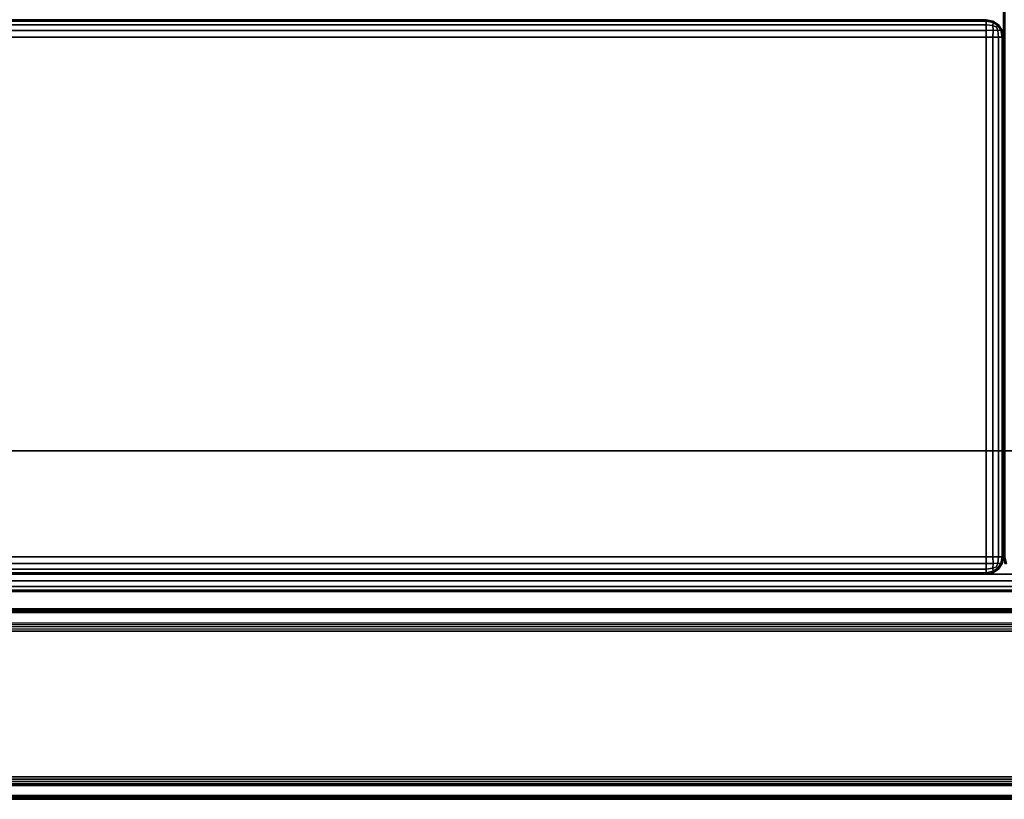
# Model space of a CAD drawing. Units: metres. Extents: x -1099 to 1099, y -264 to 186.
# Drawn here: x 1048 to 1077, y -264 to -242 of the extents above; entities that cross this region are included whole.
import ezdxf

# ---------------------------------------------------------------- set-up
doc = ezdxf.new("R2010")
doc.units = ezdxf.units.M
doc.header["$MEASUREMENT"] = 0
doc.layers.add('72_EGR_BASE_D3_IMPORT', color=7, linetype='Continuous')

msp = doc.modelspace()

# ---------------------------------------------------------------- linework, layer by layer
at = {"layer": '72_EGR_BASE_D3_IMPORT'}
for points in [[(1076.901, 185.497, 1209.486), (1076.901, -257.003, 1209.486), (1076.939, -257.003, 1209.677), (1076.939, 185.497, 1209.677)], [(1076.901, -257.003, 622.486), (1076.901, 185.497, 622.486), (1076.939, 185.497, 622.295), (1076.939, -257.003, 622.295)], [(1076.901, 185.497, 1209.486), (1076.901, 185.497, 622.486), (1076.901, -257.003, 622.486), (1076.901, -257.003, 1209.486)], [(1000, -241.503, 622.486), (1000, -241.503, 1209.986), (1076.401, -241.503, 1209.986), (1076.401, -241.503, 622.486)], [(1076.401, -241.541, 622.295), (1000, -241.541, 622.295), (1000, -241.503, 622.486), (1076.401, -241.503, 622.486)], [(1000, -241.541, 1210.178), (1076.401, -241.541, 1210.178), (1076.401, -241.503, 1209.986), (1000, -241.503, 1209.986)], [(1076.401, -241.65, 622.132), (1000, -241.65, 622.132), (1000, -241.541, 622.295), (1076.401, -241.541, 622.295)], [(1000, -241.649, 1210.34), (1076.401, -241.649, 1210.34), (1076.401, -241.541, 1210.178), (1000, -241.541, 1210.178)], [(1000, -241.812, 1210.448), (1076.401, -241.812, 1210.448), (1076.401, -241.649, 1210.34), (1000, -241.649, 1210.34)], [(1076.401, -241.812, 622.024), (1000, -241.812, 622.024), (1000, -241.65, 622.132), (1076.401, -241.65, 622.132)], [(1076.401, -241.503, 622.486), (1076.593, -241.541, 622.486), (1076.597, -241.587, 622.29), (1076.401, -241.541, 622.295)], [(1076.401, -241.503, 1209.986), (1076.401, -241.541, 1210.178), (1076.597, -241.587, 1210.182), (1076.593, -241.541, 1209.986)], [(1076.593, -241.541, 1209.986), (1076.593, -241.541, 622.486), (1076.401, -241.503, 622.486), (1076.401, -241.503, 1209.986)], [(1076.401, -241.541, 622.295), (1076.597, -241.587, 622.29), (1076.587, -241.675, 622.158), (1076.401, -241.65, 622.132)], [(1076.401, -241.541, 1210.178), (1076.401, -241.649, 1210.34), (1076.587, -241.675, 1210.314), (1076.597, -241.587, 1210.182)], [(1076.401, -241.812, 1210.448), (1076.597, -241.807, 1210.402), (1076.587, -241.675, 1210.314), (1076.401, -241.649, 1210.34)], [(1076.401, -241.812, 622.024), (1076.401, -241.65, 622.132), (1076.587, -241.675, 622.158), (1076.597, -241.807, 622.07)], [(1076.597, -241.587, 622.29), (1076.729, -241.675, 622.3), (1076.69, -241.714, 622.197), (1076.587, -241.675, 622.158)], [(1076.597, -241.587, 1210.182), (1076.587, -241.675, 1210.314), (1076.69, -241.714, 1210.275), (1076.729, -241.675, 1210.172)], [(1076.597, -241.807, 622.07), (1076.587, -241.675, 622.158), (1076.69, -241.714, 622.197), (1076.729, -241.817, 622.158)], [(1076.597, -241.807, 1210.402), (1076.729, -241.817, 1210.314), (1076.69, -241.714, 1210.275), (1076.587, -241.675, 1210.314)], [(1076.593, -241.541, 622.486), (1076.755, -241.65, 622.486), (1076.729, -241.675, 622.3), (1076.597, -241.587, 622.29)], [(1076.593, -241.541, 1209.986), (1076.597, -241.587, 1210.182), (1076.729, -241.675, 1210.172), (1076.755, -241.649, 1209.986)], [(1076.755, -241.649, 1209.986), (1076.755, -241.65, 622.486), (1076.593, -241.541, 622.486), (1076.593, -241.541, 1209.986)], [(1076.817, -241.807, 622.29), (1076.729, -241.817, 622.158), (1076.69, -241.714, 622.197), (1076.729, -241.675, 622.3)], [(1076.817, -241.807, 1210.182), (1076.729, -241.675, 1210.172), (1076.69, -241.714, 1210.275), (1076.729, -241.817, 1210.314)], [(1076.863, -241.812, 1209.986), (1076.755, -241.649, 1209.986), (1076.729, -241.675, 1210.172), (1076.817, -241.807, 1210.182)], [(1076.863, -241.812, 622.486), (1076.817, -241.807, 622.29), (1076.729, -241.675, 622.3), (1076.755, -241.65, 622.486)], [(1076.863, -241.812, 1209.986), (1076.863, -241.812, 622.486), (1076.755, -241.65, 622.486), (1076.755, -241.649, 1209.986)], [(1076.401, -242.003, 621.986), (1000, -242.003, 621.986), (1000, -241.812, 622.024), (1076.401, -241.812, 622.024)], [(1000, -242.003, 1210.486), (1076.401, -242.003, 1210.486), (1076.401, -241.812, 1210.448), (1000, -241.812, 1210.448)], [(1076.401, -242.003, 621.986), (1076.401, -241.812, 622.024), (1076.597, -241.807, 622.07), (1076.593, -242.003, 622.024)], [(1076.401, -242.003, 1210.486), (1076.593, -242.003, 1210.448), (1076.597, -241.807, 1210.402), (1076.401, -241.812, 1210.448)], [(1076.593, -242.003, 622.024), (1076.597, -241.807, 622.07), (1076.729, -241.817, 622.158), (1076.755, -242.003, 622.132)], [(1076.593, -242.003, 1210.448), (1076.755, -242.003, 1210.34), (1076.729, -241.817, 1210.314), (1076.597, -241.807, 1210.402)], [(1076.863, -242.003, 622.295), (1076.755, -242.003, 622.132), (1076.729, -241.817, 622.158), (1076.817, -241.807, 622.29)], [(1076.863, -242.003, 1210.178), (1076.817, -241.807, 1210.182), (1076.729, -241.817, 1210.314), (1076.755, -242.003, 1210.34)], [(1076.901, -242.003, 622.486), (1076.863, -242.003, 622.295), (1076.817, -241.807, 622.29), (1076.863, -241.812, 622.486)], [(1076.901, -242.003, 1209.986), (1076.863, -241.812, 1209.986), (1076.817, -241.807, 1210.182), (1076.863, -242.003, 1210.178)], [(1076.901, -242.003, 1209.986), (1076.901, -242.003, 622.486), (1076.863, -241.812, 622.486), (1076.863, -241.812, 1209.986)], [(1076.401, -242.003, 1210.486), (1000, -242.003, 1210.486), (1000, -257.003, 1210.486), (1076.401, -257.003, 1210.486)], [(1000, -242.003, 621.986), (1076.401, -242.003, 621.986), (1076.401, -257.003, 621.986), (1000, -257.003, 621.986)], [(1076.401, -257.003, 621.986), (1076.401, -242.003, 621.986), (1076.593, -242.003, 622.024), (1076.593, -257.003, 622.024)], [(1076.401, -242.003, 1210.486), (1076.401, -257.003, 1210.486), (1076.593, -257.003, 1210.448), (1076.593, -242.003, 1210.448)], [(1076.593, -257.003, 622.024), (1076.593, -242.003, 622.024), (1076.755, -242.003, 622.132), (1076.755, -257.003, 622.132)], [(1076.593, -242.003, 1210.448), (1076.593, -257.003, 1210.448), (1076.755, -257.003, 1210.34), (1076.755, -242.003, 1210.34)], [(1076.755, -257.003, 622.132), (1076.755, -242.003, 622.132), (1076.863, -242.003, 622.295), (1076.863, -257.003, 622.295)], [(1076.755, -242.003, 1210.34), (1076.755, -257.003, 1210.34), (1076.863, -257.003, 1210.178), (1076.863, -242.003, 1210.178)], [(1076.863, -257.003, 622.295), (1076.863, -242.003, 622.295), (1076.901, -242.003, 622.486), (1076.901, -257.003, 622.486)], [(1076.863, -242.003, 1210.178), (1076.863, -257.003, 1210.178), (1076.901, -257.003, 1209.986), (1076.901, -242.003, 1209.986)], [(1076.901, -242.003, 622.486), (1076.901, -242.003, 1209.986), (1076.901, -257.003, 1209.986), (1076.901, -257.003, 622.486)], [(1000, -257.003, 621.986), (1076.401, -257.003, 621.986), (1076.401, -257.194, 622.024), (1000, -257.194, 622.024)], [(1076.401, -257.003, 1210.486), (1000, -257.003, 1210.486), (1000, -257.194, 1210.448), (1076.401, -257.194, 1210.448)], [(1076.401, -257.003, 621.986), (1076.593, -257.003, 622.024), (1076.597, -257.199, 622.07), (1076.401, -257.194, 622.024)], [(1076.401, -257.003, 1210.486), (1076.401, -257.194, 1210.448), (1076.597, -257.199, 1210.402), (1076.593, -257.003, 1210.448)], [(1076.593, -257.003, 622.024), (1076.755, -257.003, 622.132), (1076.729, -257.189, 622.158), (1076.597, -257.199, 622.07)], [(1076.593, -257.003, 1210.448), (1076.597, -257.199, 1210.402), (1076.729, -257.189, 1210.314), (1076.755, -257.003, 1210.34)], [(1076.863, -257.003, 622.295), (1076.817, -257.199, 622.29), (1076.729, -257.189, 622.158), (1076.755, -257.003, 622.132)], [(1076.863, -257.003, 1210.178), (1076.755, -257.003, 1210.34), (1076.729, -257.189, 1210.314), (1076.817, -257.199, 1210.182)], [(1076.901, -257.003, 622.486), (1076.863, -257.194, 622.486), (1076.817, -257.199, 622.29), (1076.863, -257.003, 622.295)], [(1076.901, -257.003, 1209.986), (1076.863, -257.003, 1210.178), (1076.817, -257.199, 1210.182), (1076.863, -257.194, 1209.986)], [(1076.863, -257.194, 1209.986), (1076.863, -257.194, 622.486), (1076.901, -257.003, 622.486), (1076.901, -257.003, 1209.986)], [(1076.901, -257.003, 1209.486), (1076.939, -257.194, 1209.486), (1076.985, -257.199, 1209.682), (1076.939, -257.003, 1209.677)], [(1076.901, -257.003, 622.486), (1076.939, -257.003, 622.295), (1076.985, -257.199, 622.29), (1076.939, -257.194, 622.486)], [(1076.901, -257.003, 1209.486), (1076.901, -257.003, 622.486), (1076.939, -257.194, 622.486), (1076.939, -257.194, 1209.486)], [(1000, -257.194, 622.024), (1076.401, -257.194, 622.024), (1076.401, -257.357, 622.132), (1000, -257.357, 622.132)], [(1076.401, -257.194, 1210.448), (1000, -257.194, 1210.448), (1000, -257.357, 1210.34), (1076.401, -257.357, 1210.34)], [(1076.401, -257.194, 622.024), (1076.597, -257.199, 622.07), (1076.587, -257.331, 622.158), (1076.401, -257.357, 622.132)], [(1076.401, -257.194, 1210.448), (1076.401, -257.357, 1210.34), (1076.587, -257.331, 1210.314), (1076.597, -257.199, 1210.402)], [(1076.597, -257.199, 622.07), (1076.729, -257.189, 622.158), (1076.69, -257.292, 622.197), (1076.587, -257.331, 622.158)], [(1076.597, -257.199, 1210.402), (1076.587, -257.331, 1210.314), (1076.69, -257.292, 1210.275), (1076.729, -257.189, 1210.314)], [(1076.597, -257.419, 622.29), (1076.587, -257.331, 622.158), (1076.69, -257.292, 622.197), (1076.729, -257.331, 622.3)], [(1076.597, -257.419, 1210.182), (1076.729, -257.331, 1210.172), (1076.69, -257.292, 1210.275), (1076.587, -257.331, 1210.314)], [(1076.817, -257.199, 622.29), (1076.729, -257.331, 622.3), (1076.69, -257.292, 622.197), (1076.729, -257.189, 622.158)], [(1076.817, -257.199, 1210.182), (1076.729, -257.189, 1210.314), (1076.69, -257.292, 1210.275), (1076.729, -257.331, 1210.172)], [(1076.863, -257.194, 622.486), (1076.755, -257.357, 622.486), (1076.729, -257.331, 622.3), (1076.817, -257.199, 622.29)], [(1076.863, -257.194, 1209.986), (1076.817, -257.199, 1210.182), (1076.729, -257.331, 1210.172), (1076.755, -257.357, 1209.986)], [(1076.755, -257.357, 1209.986), (1076.755, -257.357, 622.486), (1076.863, -257.194, 622.486), (1076.863, -257.194, 1209.986)], [(999.978, -257.503, 1210.586), (1092.901, -257.503, 1210.586), (1092.901, -257.694, 1210.624), (999.983, -257.694, 1210.624)], [(1092.901, -257.503, 1216.586), (999.978, -257.503, 1216.586), (999.983, -257.694, 1216.548), (1092.901, -257.694, 1216.548)], [(1000, -257.357, 622.132), (1076.401, -257.357, 622.132), (1076.401, -257.465, 622.295), (1000, -257.465, 622.295)], [(1076.401, -257.357, 1210.34), (1000, -257.357, 1210.34), (1000, -257.465, 1210.178), (1076.401, -257.465, 1210.178)], [(1000, -257.465, 622.295), (1076.401, -257.465, 622.295), (1076.401, -257.503, 622.486), (1000, -257.503, 622.486)], [(1076.401, -257.465, 1210.178), (1000, -257.465, 1210.178), (1000, -257.503, 1209.986), (1076.401, -257.503, 1209.986)], [(1076.401, -257.503, 622.486), (1076.401, -257.503, 1209.986), (1000, -257.503, 1209.986), (1000, -257.503, 622.486)], [(1076.401, -257.465, 622.295), (1076.401, -257.357, 622.132), (1076.587, -257.331, 622.158), (1076.597, -257.419, 622.29)], [(1076.401, -257.465, 1210.178), (1076.597, -257.419, 1210.182), (1076.587, -257.331, 1210.314), (1076.401, -257.357, 1210.34)], [(1076.401, -257.503, 622.486), (1076.401, -257.465, 622.295), (1076.597, -257.419, 622.29), (1076.593, -257.465, 622.486)], [(1076.401, -257.503, 1209.986), (1076.593, -257.465, 1209.986), (1076.597, -257.419, 1210.182), (1076.401, -257.465, 1210.178)], [(1076.401, -257.503, 1209.986), (1076.401, -257.503, 622.486), (1076.593, -257.465, 622.486), (1076.593, -257.465, 1209.986)], [(1076.593, -257.465, 622.486), (1076.597, -257.419, 622.29), (1076.729, -257.331, 622.3), (1076.755, -257.357, 622.486)], [(1076.593, -257.465, 1209.986), (1076.755, -257.357, 1209.986), (1076.729, -257.331, 1210.172), (1076.597, -257.419, 1210.182)], [(1076.593, -257.465, 1209.986), (1076.593, -257.465, 622.486), (1076.755, -257.357, 622.486), (1076.755, -257.357, 1209.986)], [(999.983, -257.694, 1210.624), (1092.901, -257.694, 1210.624), (1092.901, -257.857, 1210.733), (999.989, -257.857, 1210.733)], [(1092.901, -257.694, 1216.548), (999.983, -257.694, 1216.548), (999.989, -257.857, 1216.44), (1092.901, -257.857, 1216.44)], [(999.989, -257.857, 1210.733), (1092.901, -257.857, 1210.733), (1092.901, -257.965, 1210.895), (999.995, -257.965, 1210.895)], [(1092.901, -257.857, 1216.44), (999.989, -257.857, 1216.44), (999.995, -257.965, 1216.278), (1092.901, -257.965, 1216.278)], [(999.995, -257.965, 1210.895), (1092.901, -257.965, 1210.895), (1092.901, -258.003, 1211.086), (1000, -258.003, 1211.086)], [(1092.901, -257.965, 1216.278), (999.995, -257.965, 1216.278), (1000, -258.003, 1216.086), (1092.901, -258.003, 1216.086)], [(1092.901, -258.003, 1211.086), (1092.901, -258.003, 1216.086), (1000, -258.003, 1216.086), (1000, -258.003, 1211.086)], [(1093.472, -258.503, 1215.836), (1093.472, -258.503, 622.636), (1000.15, -258.503, 622.636), (1000.15, -258.503, 1215.836)], [(1093.472, -258.503, 1215.836), (1000.15, -258.503, 1215.836), (1000.15, -258.511, 1215.902), (1093.489, -258.515, 1215.902)], [(1000.15, -258.503, 622.636), (1093.472, -258.503, 622.636), (1093.489, -258.515, 622.57), (1000.15, -258.512, 622.57)], [(1093.489, -258.515, 1215.902), (1000.15, -258.511, 1215.902), (1000.15, -258.535, 1215.975), (1093.508, -258.54, 1215.975)], [(1000.15, -258.512, 622.57), (1093.489, -258.515, 622.57), (1093.508, -258.54, 622.497), (1000.15, -258.536, 622.498)], [(1093.508, -258.54, 1215.975), (1000.15, -258.535, 1215.975), (1000.15, -258.571, 1216.043), (1093.524, -258.575, 1216.043)], [(1000.15, -258.536, 622.498), (1093.508, -258.54, 622.497), (1093.524, -258.575, 622.429), (1000.15, -258.571, 622.429)], [(1093.524, -258.575, 1216.043), (1000.15, -258.571, 1216.043), (1000.15, -258.614, 1216.097), (1093.537, -258.614, 1216.097)], [(1000.15, -258.571, 622.429), (1093.524, -258.575, 622.429), (1093.537, -258.614, 622.375), (1000.15, -258.614, 622.375)], [(1093.798, -258.922, 622.111), (1000.15, -258.897, 622.092), (1000.15, -258.614, 622.375), (1093.537, -258.614, 622.375)], [(1000.15, -258.897, 1216.38), (1093.798, -258.922, 1216.361), (1093.537, -258.614, 1216.097), (1000.15, -258.614, 1216.097)], [(1000.15, -258.949, 1216.421), (1093.78, -258.966, 1216.409), (1093.798, -258.922, 1216.361), (1000.15, -258.897, 1216.38)], [(1093.78, -258.966, 622.063), (1000.15, -258.949, 622.052), (1000.15, -258.897, 622.092), (1093.798, -258.922, 622.111)], [(1000.15, -259.016, 1216.455), (1093.756, -259.025, 1216.45), (1093.78, -258.966, 1216.409), (1000.15, -258.949, 1216.421)], [(1093.756, -259.026, 622.023), (1000.15, -259.016, 622.017), (1000.15, -258.949, 622.052), (1093.78, -258.966, 622.063)], [(1000.15, -259.088, 1216.478), (1093.728, -259.091, 1216.477), (1093.756, -259.025, 1216.45), (1000.15, -259.016, 1216.455)], [(1093.728, -259.091, 621.996), (1000.15, -259.088, 621.994), (1000.15, -259.016, 622.017), (1093.756, -259.026, 622.023)], [(1000.15, -259.153, 1216.486), (1093.703, -259.153, 1216.486), (1093.728, -259.091, 1216.477), (1000.15, -259.088, 1216.478)], [(1093.703, -259.153, 621.986), (1000.15, -259.153, 621.986), (1000.15, -259.088, 621.994), (1093.728, -259.091, 621.996)], [(1000.15, -259.153, 1216.486), (1000.15, -263.353, 1216.486), (1097.903, -263.353, 1216.486), (1093.703, -259.153, 1216.486)], [(1000.15, -263.353, 621.986), (1000.15, -259.153, 621.986), (1093.703, -259.153, 621.986), (1097.903, -263.353, 621.986)], [(1097.903, -263.353, 1216.486), (1000.15, -263.353, 1216.486), (1000.15, -263.419, 1216.478), (1097.971, -263.419, 1216.478)], [(1000.15, -263.353, 621.986), (1097.903, -263.353, 621.986), (1097.972, -263.419, 621.994), (1000.15, -263.419, 621.994)], [(1097.971, -263.419, 1216.478), (1000.15, -263.419, 1216.478), (1000.15, -263.49, 1216.455), (1098.053, -263.49, 1216.455)], [(1000.15, -263.419, 621.994), (1097.972, -263.419, 621.994), (1098.053, -263.49, 622.017), (1000.15, -263.49, 622.017)], [(1098.053, -263.49, 1216.455), (1000.15, -263.49, 1216.455), (1000.15, -263.557, 1216.421), (1098.134, -263.557, 1216.421)], [(1000.15, -263.49, 622.017), (1098.053, -263.49, 622.017), (1098.134, -263.557, 622.052), (1000.15, -263.557, 622.052)], [(1098.134, -263.557, 1216.421), (1000.15, -263.557, 1216.421), (1000.15, -263.609, 1216.38), (1098.203, -263.609, 1216.38)], [(1000.15, -263.557, 622.052), (1098.134, -263.557, 622.052), (1098.203, -263.609, 622.092), (1000.15, -263.609, 622.092)], [(1000.15, -263.609, 622.092), (1098.203, -263.609, 622.092), (1098.61, -263.897, 622.38), (1000.15, -263.897, 622.38)], [(1098.203, -263.609, 1216.38), (1000.15, -263.609, 1216.38), (1000.15, -263.897, 1216.092), (1098.61, -263.897, 1216.092)], [(1000.15, -263.938, 1216.04), (1098.658, -263.938, 1216.04), (1098.61, -263.897, 1216.092), (1000.15, -263.897, 1216.092)], [(1098.658, -263.938, 622.432), (1000.15, -263.938, 622.432), (1000.15, -263.897, 622.38), (1098.61, -263.897, 622.38)], [(1000.15, -263.972, 1215.973), (1098.716, -263.972, 1215.973), (1098.658, -263.938, 1216.04), (1000.15, -263.938, 1216.04)], [(1098.716, -263.972, 622.499), (1000.15, -263.972, 622.499), (1000.15, -263.938, 622.432), (1098.658, -263.938, 622.432)], [(1000.15, -263.995, 1215.902), (1098.773, -263.995, 1215.902), (1098.716, -263.972, 1215.973), (1000.15, -263.972, 1215.973)], [(1098.773, -263.995, 622.571), (1000.15, -263.995, 622.571), (1000.15, -263.972, 622.499), (1098.716, -263.972, 622.499)], [(1000.15, -264.003, 1215.836), (1098.822, -264.003, 1215.836), (1098.773, -263.995, 1215.902), (1000.15, -263.995, 1215.902)], [(1098.822, -264.003, 622.636), (1000.15, -264.003, 622.636), (1000.15, -263.995, 622.571), (1098.773, -263.995, 622.571)], [(1000.15, -264.003, 1215.836), (1000.15, -264.003, 622.636), (1098.822, -264.003, 622.636), (1098.822, -264.003, 1215.836)]]:
    msp.add_3dface(points, dxfattribs=at)
for points, invisible_edges in [([(1092.901, 184.997, 1216.586), (999.5, 184.997, 1216.586), (999.5, -250.947, 1216.586)], 12), ([(1092.901, 184.997, 1216.586), (999.5, -250.947, 1216.586), (1002.5, -253.947, 1216.586)], 13), ([(999.5, 184.997, 1210.586), (1092.901, 184.997, 1210.586), (1092.901, -253.947, 1210.586)], 12), ([(999.5, 184.997, 1210.586), (1092.901, -253.947, 1210.586), (1002.5, -253.947, 1210.586)], 13), ([(1092.901, 184.997, 1216.586), (1002.5, -253.947, 1216.586), (1092.901, -253.947, 1216.586)], 1), ([(1092.901, -253.947, 1216.586), (1002.5, -253.947, 1216.586), (999.977, -256.471, 1216.586)], 12), ([(1092.901, -253.947, 1216.586), (999.977, -256.471, 1216.586), (999.978, -257.503, 1216.586)], 13), ([(999.977, -256.471, 1210.586), (1002.5, -253.947, 1210.586), (1092.901, -253.947, 1210.586)], 12), ([(999.977, -256.471, 1210.586), (1092.901, -253.947, 1210.586), (1092.901, -257.503, 1210.586)], 13), ([(1092.901, -253.947, 1216.586), (999.978, -257.503, 1216.586), (1092.901, -257.503, 1216.586)], 1), ([(999.977, -256.471, 1210.586), (1092.901, -257.503, 1210.586), (999.978, -257.503, 1210.586)], 1)]:
    msp.add_3dface(points, dxfattribs=dict(at, invisible_edges=invisible_edges))

doc.saveas('drawing.dxf')
